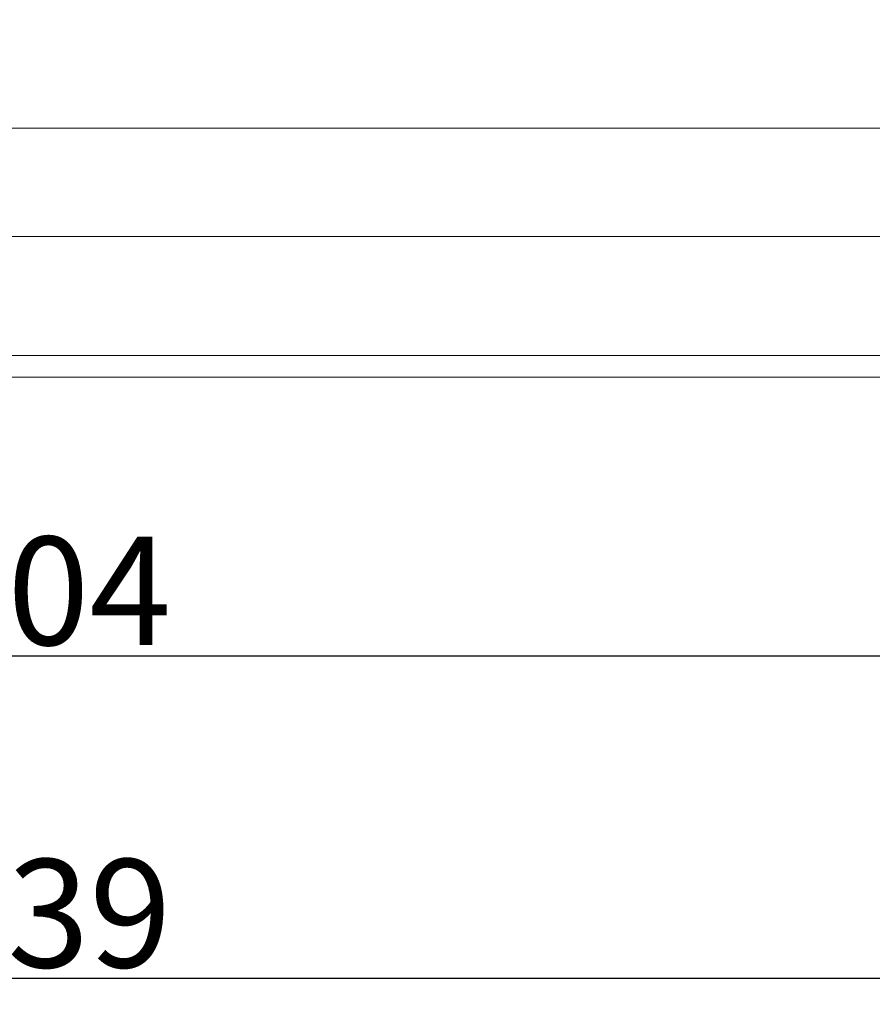
# Model space of a CAD drawing. Units: millimetres. Extents: x 3451 to 4193, y 481 to 1006.
# Drawn here: x 3636 to 3675, y 687 to 733 of the extents above; entities that cross this region are included whole.
import ezdxf

# ---------------------------------------------------------------- set-up
doc = ezdxf.new("R2010")
doc.units = ezdxf.units.MM
doc.header["$LTSCALE"] = 65.395
doc.header["$PDMODE"] = 3
doc.header["$PDSIZE"] = 8
doc.layers.get('0').update_dxf_attribs({"linetype": 'CONTINUOUS', "lineweight": 30})
doc.layers.get('Defpoints').update_dxf_attribs({"linetype": 'CONTINUOUS'})
doc.layers.add('Dim', color=3, linetype='CONTINUOUS', lineweight=15)
doc.styles.add('Romans字体', font='romans.shx', dxfattribs={"width": 0.75})
doc.dimstyles.new('01', dxfattribs={"dimtxt": 5, "dimasz": 4.5, "dimexe": 1.2, "dimexo": 0.2, "dimgap": 0.5, "dimtad": 1, "dimdec": 1, "dimdsep": 46, "dimtxsty": 'Romans字体', "dimcen": 0, "dimclrd": 1, "dimclre": 6, "dimclrt": 4, "dimazin": 2, "dimtfac": 1, "dimtdec": 1, "dimtofl": 0, "dimtmove": 0, "dimatfit": 3, "dimfxl": 1, "dimtolj": 1, "dimtzin": 0, "dimarcsym": 0})

# ---------------------------------------------------------------- blocks, each defined once
blk = doc.blocks.new('*D3')
at = {"layer": 'Defpoints', "color": 0}
for p in [(3567.928, 724.774), (3706.928, 724.774), (3706.928, 688.533)]:
    blk.add_point(p, dxfattribs=at)
at = {"layer": 'Dim', "color": 6, "lineweight": -2}
for p, q in [((3567.928, 724.574), (3567.928, 687.333)), ((3706.928, 724.574), (3706.928, 687.333))]:
    blk.add_line(p, q, dxfattribs=at)
at = {"layer": 'Dim', "color": 1, "lineweight": -2}
blk.add_line((3572.428, 688.533), (3702.428, 688.533), dxfattribs=at)
at = {"layer": 'Dim', "color": 1}
for points in [[(3572.428, 689.283), (3572.428, 687.783), (3567.928, 688.533)], [(3702.428, 689.283), (3702.428, 687.783), (3706.928, 688.533)]]:
    blk.add_solid(points, dxfattribs=at)
at = {"layer": 'Dim', "color": 4, "lineweight": 0, "insert": (3637.428, 691.533), "char_height": 5, "attachment_point": 5, "style": 'Romans字体'}
blk.add_mtext('\\A1;139', dxfattribs=at)
blk = doc.blocks.new('*D5')
at = {"layer": 'Defpoints', "color": 0}
for p in [(3585.428, 732.774), (3689.428, 732.774), (3689.428, 703.414)]:
    blk.add_point(p, dxfattribs=at)
at = {"layer": 'Dim', "color": 6, "lineweight": -2}
for p, q in [((3585.428, 732.574), (3585.428, 702.214)), ((3689.428, 732.574), (3689.428, 702.214))]:
    blk.add_line(p, q, dxfattribs=at)
at = {"layer": 'Dim', "color": 1, "lineweight": -2}
blk.add_line((3589.928, 703.414), (3684.928, 703.414), dxfattribs=at)
at = {"layer": 'Dim', "color": 1}
for points in [[(3589.928, 704.164), (3589.928, 702.664), (3585.428, 703.414)], [(3684.928, 704.164), (3684.928, 702.664), (3689.428, 703.414)]]:
    blk.add_solid(points, dxfattribs=at)
at = {"layer": 'Dim', "color": 4, "lineweight": 0, "insert": (3637.428, 706.414), "char_height": 5, "attachment_point": 5, "style": 'Romans字体'}
blk.add_mtext('\\A1;104', dxfattribs=at)

msp = doc.modelspace()

# ---------------------------------------------------------------- linework, layer by layer
at = {"color": 7, "linetype": 'Continuous', "lineweight": 0}
for p, q in [((3583.928, 727.774), (3690.928, 727.774)), ((3583.928, 722.774), (3690.928, 722.774)), ((3567.928, 717.274), (3706.928, 717.274)), ((3567.928, 716.274), (3706.928, 716.274))]:
    msp.add_line(p, q, dxfattribs=at)

# ---------------------------------------------------------------- dimensions: what is measured, and where the dimension line sits
at = {"layer": 'Dim', "lineweight": 0}
for base, p1, p2, picture, middle in [((3689.428, 703.414), (3585.428, 732.774), (3689.428, 732.774), '*D5', (3637.428, 706.414)), ((3706.928, 688.533), (3567.928, 724.774), (3706.928, 724.774), '*D3', (3637.428, 691.533))]:
    dim = msp.add_linear_dim(base=base, p1=p1, p2=p2, dimstyle='01', dxfattribs=at)
    dim.commit()
    dim.dimension.update_dxf_attribs({"geometry": picture, "text_midpoint": middle})

doc.saveas('drawing.dxf')
